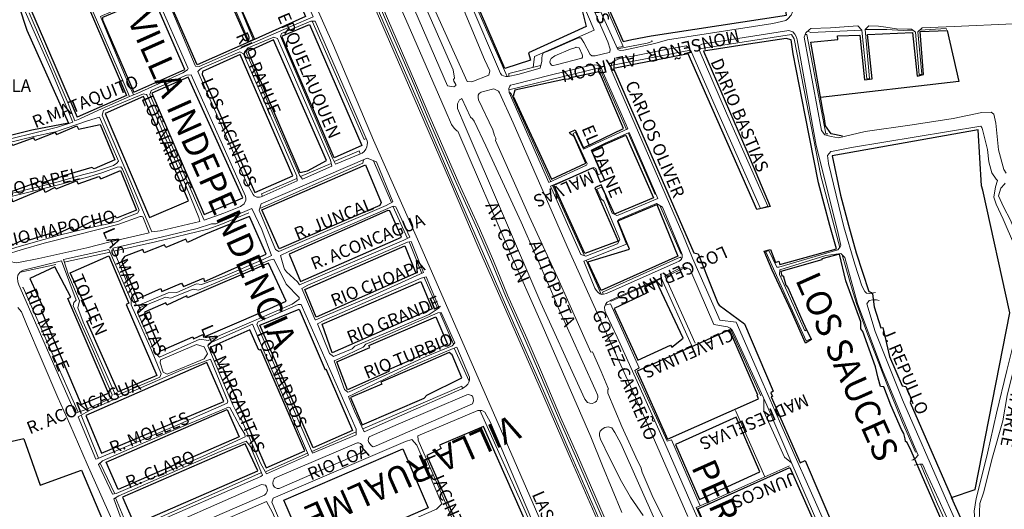
# Model space of a CAD drawing. Extents: x -9752791 to 8572982, y -14496421 to 12327475.
# Drawn here: x 1763897 to 2555337, y -5444454 to -5051221 of the extents above; entities that cross this region are included whole.
import ezdxf
from ezdxf.enums import TextEntityAlignment as Align

# ---------------------------------------------------------------- set-up
doc = ezdxf.new("R2010")
doc.units = 0
doc.header["$LTSCALE"] = 5000
doc.header["$MEASUREMENT"] = 0
for name, color, linetype, lineweight in [('FERROCARRIL', 1, 'VÍAS', 5), ('TEXTO_VIAL', 1, 'CONTINUOUS', 13), ('VIA_MENOR', 9, 'CONTINUOUS', 5), ('VIA_NO_PAVIMENTADA', 8, 'CONTINUOUS', 5), ('VIA_PAVIMENTADA', 18, 'CONTINUOUS', 5)]:
    doc.layers.add(name, color=color, linetype=linetype, lineweight=lineweight)
doc.layers.add('MANZANAS', color=1, linetype='CONTINUOUS')
doc.layers.add('NOM_POB', color=180, linetype='CONTINUOUS')
doc.styles.add('SII', font='TIMES.TTF')
doc.linetypes.add('VÍAS', pattern='A,0.15,[130,ltypeshp.shx,S=0.25,R=0,X=0,Y=0],0.15', length=0.3)

msp = doc.modelspace()

# ---------------------------------------------------------------- linework, layer by layer
at = {"layer": 'FERROCARRIL', "ltscale": 3}
for points in [[(2037897, -5003952), (2058017, -5051062), (2080597, -5102942), (2092327, -5130522), (2115407, -5183282), (2131837, -5219702), (2143257, -5245632), (2154397, -5273072), (2169927, -5307692), (2181647, -5335002), (2197057, -5371072), (2210627, -5401692), (2225337, -5435652), (2243517, -5477882), (2256947, -5509622), (2266967, -5530692), (2282477, -5568412), (2297007, -5599432), (2307237, -5624602)], [(2039487, -5003272), (2059597, -5050382), (2082177, -5102262), (2093907, -5129832), (2116977, -5182582), (2133407, -5219002), (2144847, -5244962), (2155987, -5272392), (2171507, -5307002), (2183237, -5334322), (2198647, -5370382), (2212207, -5401002), (2226927, -5434962), (2245107, -5477202), (2258527, -5508922), (2268547, -5529992), (2284057, -5567712), (2298597, -5598742), (2308837, -5623952)], [(2047827, -5038002), (2084437, -5122192), (2110087, -5181822), (2132507, -5233862), (2156447, -5288742), (2184377, -5352252), (2205447, -5401182), (2229817, -5456852), (2250687, -5504292), (2265087, -5538312), (2284537, -5582642), (2301247, -5621712), (2308057, -5637792)], [(2049357, -5037332), (2085967, -5121532), (2111617, -5181162), (2134037, -5233202), (2157967, -5288072), (2185907, -5351592), (2206967, -5400522), (2231347, -5456182), (2252217, -5503632), (2266617, -5537652), (2286067, -5581982), (2302787, -5621062), (2309587, -5637142)]]:
    msp.add_lwpolyline(points, dxfattribs=at)
at = {"layer": 'MANZANAS'}
for points in [[(1806707, -5011762), (1761577, -4907942), (1744577, -4869562), (1704947, -4886422), (1704357, -4888362), (1747307, -4988102), (1748687, -4991172), (1749727, -4990692), (1770537, -5038472), (1773367, -5044452), (1783117, -5066682), (1809997, -5129592)], [(2193037, -4940352), (2189267, -4942702), (2213987, -4999262), (2217717, -4997302), (2248947, -5068792), (2255887, -5067232), (2271587, -5064222), (2380267, -5047552), (2364157, -4942902)], [(1952667, -5066482), (1927337, -5009082), (1929267, -5005522), (1965967, -4989682), (1967597, -4989052), (1993627, -5048672), (1950887, -5067972), (1906457, -5087462), (1880877, -5028682), (1881517, -5026532), (1919917, -5010812), (1922067, -5011452), (1947187, -5069022)], [(2133207, -5033942), (2195137, -5006392), (2207407, -5034172), (2213987, -5035072), (2219167, -5056792), (2172967, -5077932), (2174597, -5083642), (2153827, -5090502), (2130037, -5035042), (2133207, -5033942)], [(1806707, -5011762), (1849837, -5112112), (1809997, -5129592)], [(1896587, -5091222), (1871127, -5032972), (1869627, -5032742), (1830457, -5049552), (1830337, -5051262), (1855737, -5109352), (1896587, -5091222)], [(1803017, -5134282), (1773757, -5139952), (1727467, -5151582), (1713427, -5122772), (1708787, -5124652), (1686447, -5070432), (1759817, -5038322), (1763077, -5040202), (1769557, -5059582), (1803017, -5134282)], [(1996777, -5055152), (2038997, -5152362), (2016647, -5162252), (1974757, -5065292), (1975047, -5064272), (1996777, -5055152)], [(2425307, -5144692), (2416257, -5142952), (2411617, -5136562), (2410417, -5128922), (2409687, -5125582), (2399737, -5069392), (2421537, -5067092), (2421297, -5064162), (2439137, -5063562), (2442927, -5099382), (2449037, -5098752), (2445417, -5062972), (2481617, -5061432), (2485217, -5096462), (2490357, -5095112), (2487627, -5060802), (2509447, -5059782), (2518807, -5100952), (2407677, -5113642)], [(1995107, -5172542), (2010517, -5164322), (1967927, -5067272), (1947377, -5076742), (1989177, -5174072), (1995107, -5172542)], [(2522097, -5492562), (2480467, -5397462), (2477157, -5390882), (2476017, -5389952), (2475697, -5387942), (2474627, -5383652), (2472677, -5380232), (2464247, -5360942), (2458597, -5346102), (2455717, -5345912), (2453947, -5339182), (2451687, -5330132), (2441537, -5301762), (2439937, -5299562), (2440007, -5298232), (2440007, -5293972), (2427977, -5260912), (2422857, -5239512), (2408557, -5243272), (2408637, -5244072), (2375827, -5253422), (2376507, -5257082), (2377567, -5256782), (2379677, -5264462), (2381217, -5266232), (2392687, -5292112), (2396077, -5299862), (2400287, -5307962), (2395617, -5310902), (2384087, -5284972), (2368767, -5252422), (2362357, -5237072), (2367337, -5235882), (2371537, -5246172), (2373967, -5245262), (2374987, -5247792), (2420347, -5235252), (2415187, -5216462), (2406057, -5182212), (2395357, -5128012), (2385637, -5078542), (2384127, -5067332), (2380047, -5066312), (2349627, -5070962), (2313527, -5076392), (2348487, -5156682), (2367207, -5201142), (2356447, -5203752), (2301107, -5078732), (2241237, -5090512)], [(1952807, -5189962), (1983377, -5176622), (1940997, -5079242), (1910957, -5092782), (1910597, -5095192), (1952807, -5189962)], [(2161787, -5107892), (2160677, -5112502), (2191407, -5179362), (2219067, -5166572), (2209517, -5145122), (2206427, -5142802), (2205707, -5141702), (2210347, -5139772), (2216997, -5154052), (2249277, -5138542), (2230747, -5095192), (2229367, -5093202), (2206517, -5097882), (2205267, -5099032), (2201217, -5099292), (2161787, -5107892)], [(2241237, -5090512), (2284967, -5190672), (2305737, -5238432), (2309277, -5239252), (2320667, -5268222), (2325147, -5278772), (2326197, -5280452), (2346567, -5295552), (2369677, -5349602), (2367637, -5350932), (2369037, -5353772), (2367877, -5354072), (2391327, -5407092), (2395227, -5405242), (2418797, -5460292)], [(1943207, -5194242), (1899347, -5097282), (1870047, -5110272), (1912207, -5207652), (1943207, -5194242)], [(1899567, -5196722), (1863287, -5113002), (1832717, -5126552), (1868197, -5210032), (1899567, -5196722)], [(1792517, -5141832), (1793497, -5143522), (1809947, -5136552), (1811127, -5139082), (1828627, -5135292), (1840487, -5163882), (1823767, -5170952), (1821827, -5169832), (1799017, -5176702)], [(1792517, -5141832), (1775987, -5148192), (1775137, -5146122), (1758457, -5152212), (1757327, -5150542), (1724917, -5164162), (1738507, -5195302), (1754537, -5189182), (1755637, -5189612), (1780757, -5180512), (1781307, -5182142), (1799017, -5176702)], [(2251007, -5143932), (2273387, -5194372), (2242117, -5207412), (2231177, -5183912), (2226127, -5186382), (2244897, -5228972), (2218237, -5239022), (2193237, -5184062), (2224377, -5170072), (2226737, -5172622), (2230537, -5181802), (2234177, -5180112), (2223547, -5156122), (2251007, -5143932)], [(2592637, -5611562), (2512757, -5435082), (2532047, -5428522), (2559797, -5286662), (2538007, -5188192), (2537017, -5184592), (2534337, -5139632), (2417077, -5160462), (2423787, -5192052), (2430097, -5216202), (2436157, -5238432), (2446317, -5269512), (2448637, -5270412), (2448697, -5270732), (2449397, -5271142), (2450317, -5277832), (2450787, -5281972), (2456117, -5298732), (2457817, -5298372), (2463147, -5321692), (2473337, -5345252), (2476127, -5345932), (2480377, -5355842), (2479647, -5358792), (2513697, -5436602)], [(1972387, -5235192), (1958427, -5203832), (2041887, -5167912), (2054377, -5198022), (2053327, -5200562), (1972387, -5235192)], [(1792207, -5186102), (1793157, -5187012), (1809627, -5180742), (1810967, -5183162), (1827497, -5177102), (1829097, -5179132), (1844807, -5172292), (1857757, -5204212), (1841727, -5210692), (1840937, -5209062), (1824407, -5215122), (1823427, -5212372), (1807547, -5220442)], [(1792207, -5186102), (1784457, -5190012), (1783177, -5187052), (1758367, -5197402), (1757757, -5194962), (1741557, -5201132), (1754767, -5233322), (1771077, -5226142), (1771717, -5228052), (1788947, -5222632), (1789987, -5225042), (1806107, -5217482), (1807547, -5220442)], [(2292907, -5241102), (2231187, -5268592), (2220697, -5245722), (2254177, -5235562), (2244807, -5212722), (2275927, -5199742), (2292907, -5241102)], [(1989577, -5261412), (2070807, -5225812), (2061427, -5204782), (2059817, -5204342), (1980597, -5239572), (1989577, -5261412)], [(1845627, -5244862), (1848507, -5251502), (1858657, -5275282), (1877317, -5267192), (1878227, -5269462), (1894047, -5262892), (1895667, -5265622), (1911587, -5258882), (1912347, -5261362), (1962047, -5239552), (1948497, -5209192), (1926807, -5217892), (1913257, -5223502), (1898817, -5230052), (1897467, -5227362), (1881487, -5234052), (1880317, -5232052), (1863857, -5238592), (1862987, -5235742), (1848207, -5241542), (1845627, -5244862)], [(2002177, -5290032), (1993047, -5267982), (2073487, -5232772), (2082307, -5254832), (2002177, -5290032)], [(1804517, -5254622), (1835557, -5240792), (1851497, -5278822), (1849387, -5279992), (1874177, -5336872), (1842957, -5350122), (1817857, -5293462), (1821557, -5291982), (1804517, -5254622)], [(1864097, -5286022), (1877457, -5317122), (1902967, -5305882), (1903547, -5307472), (1911027, -5303982), (1911717, -5306142), (1957637, -5286352), (1978087, -5277362), (1963937, -5246812), (1898817, -5274492), (1898247, -5273072), (1882077, -5280402), (1881497, -5278602), (1864097, -5286022)], [(1813367, -5360402), (1835257, -5351222), (1802587, -5275192), (1805117, -5274172), (1792237, -5249652), (1771957, -5259112), (1783297, -5283822), (1781127, -5284682), (1813367, -5360402)], [(2015117, -5318802), (2006967, -5295722), (2086357, -5261392), (2095387, -5283332), (2015117, -5318802)], [(2297187, -5306972), (2275827, -5261452), (2266037, -5266182), (2267757, -5270772), (2241737, -5283202), (2260697, -5324612), (2287147, -5312712), (2287987, -5314182), (2297187, -5306972)], [(1988477, -5283602), (2009437, -5332532), (2009847, -5331672), (2031297, -5381232), (1999927, -5394962), (1956827, -5296492), (1988477, -5283602)], [(2027317, -5348402), (2018707, -5325912), (2045227, -5314532), (2044647, -5312792), (2098267, -5289872), (2107777, -5311692), (2060807, -5332212), (2060737, -5333762), (2027317, -5348402)], [(1917517, -5314212), (1924847, -5330222), (1926707, -5329642), (1962127, -5411202), (1993227, -5397482), (1957747, -5316032), (1956167, -5316602), (1948877, -5300312), (1917517, -5314212)], [(2260177, -5333522), (2284737, -5388232), (2357677, -5355602), (2356707, -5353182), (2357287, -5352792), (2334317, -5300282), (2260177, -5333522)], [(2039177, -5376662), (2088887, -5355172), (2091277, -5352712), (2119337, -5338742), (2111617, -5320392), (2109227, -5318532), (2081027, -5330852), (2054247, -5342392), (2055087, -5343972), (2029827, -5354732), (2039177, -5376662)], [(1816947, -5369052), (1829657, -5399482), (1927947, -5357752), (1914417, -5326592), (1816947, -5369052)], [(1843077, -5428462), (1833407, -5406532), (1930777, -5364242), (1940287, -5386172), (1843077, -5428462)], [(2339827, -5370332), (2291027, -5392492), (2310317, -5436622), (2358957, -5414462), (2339827, -5370332)], [(2131557, -5493092), (2178687, -5472892), (2136687, -5377962), (2101417, -5393022), (2102757, -5395592), (2091177, -5401162), (2131557, -5493092)], [(1767187, -5387982), (1736317, -5394792), (1751627, -5459422), (1748047, -5460402), (1755387, -5490562), (1774227, -5486892)], [(1767187, -5387982), (1780317, -5425172), (1813587, -5413042), (1836477, -5466832), (1808687, -5478662), (1789017, -5482722), (1774227, -5486892)], [(1846427, -5434772), (1856047, -5456802), (1955417, -5413502), (1945007, -5391862), (1846427, -5434772)], [(2071857, -5395992), (2092187, -5443182), (1996927, -5484832), (1976317, -5437122), (2071857, -5395992)], [(2383007, -5410822), (2407307, -5465692), (2333597, -5499342), (2308967, -5444002), (2383007, -5410822)]]:
    msp.add_lwpolyline(points, dxfattribs=at)
at = {"layer": 'VIA_MENOR'}
for points in [[(2543947, -5475652), (2539707, -5474372), (2534887, -5467142), (2532257, -5460012), (2530997, -5445972), (2532757, -5435702), (2535327, -5425402), (2541807, -5399452), (2548937, -5367292), (2557237, -5333092), (2567747, -5291312), (2571027, -5273322), (2573067, -5261502), (2571797, -5253432), (2568867, -5244972), (2563487, -5232582), (2554327, -5211442), (2548797, -5199482), (2546887, -5193672), (2548337, -5185532), (2549837, -5180372)], [(2544997, -5470622), (2540017, -5469782), (2536607, -5465552), (2535137, -5453702), (2535637, -5439732), (2538617, -5431342), (2545937, -5402602), (2554047, -5373352), (2557637, -5353062), (2565027, -5322932), (2571557, -5292442), (2575597, -5272892), (2576037, -5267102), (2575857, -5261642), (2573987, -5252402), (2572027, -5245432), (2565607, -5225552), (2560257, -5212252), (2554707, -5201522), (2550597, -5192622), (2552577, -5186552), (2555477, -5183282), (2556157, -5182452)]]:
    msp.add_lwpolyline(points, dxfattribs=at)
at = {"layer": 'VIA_NO_PAVIMENTADA'}
for points in [[(2359267, -4924152), (2360277, -4924592), (2364987, -4925862), (2367337, -4934062), (2371947, -4959292), (2381657, -5013892), (2385297, -5044282), (2383947, -5047512), (2381457, -5050502), (2379677, -5051772), (2369247, -5054162), (2284677, -5067412), (2274417, -5070442)], [(1873207, -5031162), (1899437, -5090352)], [(1904817, -5087982), (1879687, -5028022)], [(2437667, -5056132), (2415697, -5057642), (2399887, -5058362), (2398417, -5059352), (2395817, -5061762), (2394567, -5065152), (2408467, -5140322), (2411047, -5143662), (2416147, -5145082), (2421987, -5146212), (2443387, -5140942), (2481357, -5135622), (2514277, -5130592), (2537387, -5125642), (2544687, -5125462), (2546917, -5127052), (2548427, -5134422), (2550727, -5155632), (2554967, -5171412), (2556957, -5174552)], [(2446467, -5056232), (2454307, -5056462), (2460207, -5057262), (2468707, -5058582), (2477607, -5058812), (2480747, -5058732)], [(2562347, -5054462), (2514967, -5056652), (2489417, -5057832)], [(2258037, -5080342), (2280567, -5075722), (2299617, -5072212), (2302057, -5074172), (2303957, -5077382), (2324667, -5124982), (2359357, -5202772), (2365287, -5201082), (2331947, -5126242), (2310037, -5075522), (2309797, -5072442), (2310217, -5071952), (2312097, -5070782), (2313377, -5070592), (2318957, -5069812), (2382177, -5059812), (2385457, -5060952), (2386887, -5062782), (2388337, -5065312), (2388867, -5067262), (2404127, -5152262), (2421307, -5220572), (2423957, -5232662)], [(1855417, -5111602), (1848697, -5096472)], [(1845737, -5097662), (1852257, -5112882)], [(2451777, -5270332), (2446687, -5271262), (2444437, -5270842), (2443117, -5269482), (2440717, -5265012), (2435057, -5247622), (2426457, -5217572), (2413977, -5166722), (2413177, -5160342), (2415927, -5157132), (2417777, -5156712), (2432527, -5153892), (2536497, -5136802), (2537167, -5137742), (2537847, -5139482), (2541717, -5155542), (2542817, -5165262), (2545327, -5174102), (2548767, -5179182), (2549837, -5180372)], [(2427137, -5242332), (2437347, -5279172), (2446537, -5303402), (2457507, -5332702), (2472497, -5368782), (2483047, -5394252), (2486207, -5401102), (2483977, -5403502), (2482087, -5404672), (2480927, -5404962)], [(2519537, -5505202), (2523757, -5501052), (2528987, -5497292), (2531387, -5495372), (2532397, -5493162), (2532457, -5491132), (2531757, -5488702), (2507007, -5433142), (2473627, -5356602), (2451447, -5301522), (2444967, -5279302), (2446767, -5276852), (2449737, -5276302), (2452617, -5276232), (2454757, -5276652)], [(2482997, -5409022), (2485917, -5408362), (2487297, -5408272), (2489587, -5408272), (2490837, -5411112), (2492357, -5414322), (2502837, -5436822), (2528087, -5493162), (2515567, -5503912), (2510217, -5507302), (2501327, -5514182), (2497687, -5517682), (2495947, -5520662), (2499227, -5521912), (2502327, -5517732), (2505357, -5515312), (2510897, -5511232), (2513627, -5509512), (2516447, -5507362), (2517077, -5506912)]]:
    msp.add_lwpolyline(points, dxfattribs=at)
at = {"layer": 'VIA_PAVIMENTADA'}
for points in [[(2117117, -4747852), (2141417, -4804442), (2140657, -4834142), (2165167, -4888692), (2169107, -4888392), (2174217, -4900262), (2191527, -4940452), (2188057, -4942212), (2214397, -5001562), (2217647, -5000472), (2248987, -5072652), (2243937, -5073562)], [(1702427, -4886492), (1703697, -4884802), (1744357, -4866822), (1759387, -4900262), (1775157, -4935342), (1817587, -5032652), (1845737, -5097662)], [(2049007, -4947512), (2112337, -5091492), (2113467, -5098122), (2112527, -5099262), (2112887, -5100532), (2114547, -5103212), (2114357, -5104172), (2112897, -5105122), (2107707, -5104342), (2078047, -5035912)], [(2040337, -4973542), (2077947, -5059522), (2105787, -5123522), (2111107, -5135482), (2113197, -5138262), (2115177, -5140552), (2115977, -5140742), (2116087, -5140692), (2159287, -5240972), (2182057, -5292252), (2223077, -5386192), (2232247, -5409522), (2247957, -5446912)], [(1879687, -5028022), (1882587, -5024752), (1891967, -5020302), (1921767, -5008212), (1922587, -5008722), (1948167, -5068532), (1951567, -5067032), (1926517, -5006332), (1929397, -5004182), (1936147, -4990902), (1965527, -4978552), (1969577, -4978772), (1999817, -5048842), (1982477, -5056522), (1940557, -5074622), (1908087, -5088812), (1905257, -5088452), (1904817, -5087982)], [(2202487, -4991342), (2236587, -5068932), (2238557, -5075012), (2238337, -5077202), (2237657, -5077432), (2226377, -5080272), (2223657, -5080232), (2222507, -5079092), (2217367, -5069632), (2216127, -5067262), (2215027, -5065902), (2213167, -5065842), (2189117, -5076142), (2184957, -5077952), (2183827, -5079582), (2183797, -5080482), (2183717, -5081602), (2183467, -5084542), (2182167, -5090012), (2164397, -5095142), (2156597, -5096722), (2154757, -5096862), (2152907, -5096392), (2151477, -5095642), (2150307, -5094482), (2125027, -5034842)], [(2201807, -5003302), (2225597, -5059572), (2177687, -5080732), (2176587, -5089572)], [(2191217, -5473162), (2154007, -5388402), (2136237, -5347492), (2112647, -5293612), (2083687, -5227562), (2048367, -5148032), (2016227, -5071932), (1991707, -5017072)], [(2220017, -5020642), (2244637, -5075182), (2245717, -5075742), (2246777, -5075872), (2249497, -5075652), (2274417, -5070442)], [(1848697, -5096472), (1828837, -5048742), (1830407, -5047792), (1871057, -5030422), (1873207, -5031162), (1873217, -5031222)], [(2095667, -5039252), (2123597, -5100792), (2127317, -5101142), (2141067, -5095832), (2141777, -5092242), (2137547, -5083292), (2114447, -5027642)], [(2127757, -5033522), (2155767, -5096792)], [(1761037, -5035392), (1673937, -5072632), (1670687, -5074432), (1668707, -5089392), (1667387, -5105832), (1676637, -5112642), (1684147, -5117912), (1690107, -5123312), (1693487, -5126922), (1697577, -5131362), (1702397, -5138092), (1706487, -5144292), (1711597, -5151632), (1713597, -5155212), (1716177, -5158872), (1719507, -5158472), (1720327, -5158092), (1733457, -5152342), (1737997, -5151412), (1794397, -5137552), (1806637, -5133572)], [(1806637, -5133572), (1789057, -5091102), (1767247, -5042092)], [(1899437, -5090352), (1898827, -5091542), (1895047, -5093872), (1858747, -5110232), (1852257, -5112882), (1830117, -5122512), (1812357, -5130742), (1808237, -5132482), (1802847, -5118622), (1771537, -5045792)], [(2001337, -5052262), (2043107, -5148532), (2043347, -5149842), (2043217, -5151742), (2042867, -5153392), (2042157, -5155192), (2040787, -5156952), (2039157, -5158342), (2037727, -5159062), (2017747, -5167322), (2015217, -5162522), (1973557, -5064422), (1974467, -5062372), (1997827, -5052412), (2001337, -5052262)], [(1999017, -5052362), (2040707, -5147312), (2042267, -5146592)], [(2437667, -5056132), (2440847, -5059502), (2444757, -5098632), (2447107, -5098482), (2443617, -5059042), (2446467, -5056232)], [(2309967, -5074662), (2384337, -5063012), (2386527, -5066492), (2407967, -5176512), (2423137, -5234232)], [(2413577, -5142822), (2411887, -5142892), (2396667, -5063142), (2395287, -5063202)], [(2397267, -5060462), (2399707, -5061462), (2440847, -5059502)], [(2443617, -5059042), (2460907, -5059022), (2474147, -5059942), (2481947, -5059692)], [(2480747, -5058732), (2483847, -5061222), (2486927, -5095372), (2488967, -5095032), (2485817, -5061062), (2489417, -5057832)], [(2487537, -5059522), (2508737, -5058152), (2508857, -5058982)], [(1968307, -5065352), (1970997, -5066292), (2013597, -5163922), (2014897, -5168852), (1991137, -5179242), (1988907, -5176212), (1945857, -5077632), (1946627, -5074152), (1968307, -5065352)], [(2244437, -5074742), (2268347, -5070102), (2272217, -5068632), (2272107, -5067932)], [(1940937, -5077112), (1943917, -5078752), (1986637, -5176962), (1986837, -5180742), (1958007, -5193502), (1956767, -5193812), (1955557, -5193832), (1954397, -5193672), (1953327, -5193302), (1952347, -5192622), (1951517, -5191692), (1946597, -5182602), (1907067, -5092882), (1909097, -5090862), (1910197, -5090142), (1940937, -5077112)], [(2195217, -5087452), (2215767, -5082192), (2216387, -5081432), (2216417, -5080632), (2215947, -5079092), (2213477, -5073832), (2211277, -5073302), (2210847, -5073472), (2206577, -5074962), (2194027, -5080282), (2191097, -5082492), (2190227, -5084112), (2190097, -5085232), (2190337, -5086132), (2191497, -5087702), (2192197, -5088112), (2192617, -5088042), (2195217, -5087452)], [(2258037, -5080342), (2246207, -5082502), (2244487, -5083072), (2242457, -5084032), (2240787, -5085102), (2239807, -5086242), (2239197, -5087952), (2239027, -5089482), (2239107, -5090772), (2296997, -5223682), (2304827, -5242672), (2325187, -5288792), (2326667, -5292482), (2339707, -5294182), (2361537, -5343732), (2376577, -5378052), (2408907, -5450832)], [(2239137, -5088112), (2302997, -5075752)], [(2252637, -5138932), (2217187, -5155322), (2210757, -5141522), (2208767, -5142582), (2220037, -5166922), (2219587, -5168112), (2189187, -5182082), (2157407, -5109652), (2157057, -5106462), (2157757, -5104692), (2158537, -5103762), (2160757, -5103172), (2191317, -5095432), (2222307, -5087892), (2224057, -5087622), (2226207, -5087582), (2228127, -5087832), (2229247, -5088292), (2230547, -5089262), (2231427, -5090542), (2232797, -5093922), (2251497, -5135762), (2252637, -5138932)], [(2157107, -5096652), (2157167, -5094432), (2182627, -5088062)], [(1901707, -5095572), (1945517, -5192852), (1945777, -5194712), (1945657, -5196212), (1944297, -5199072), (1941417, -5201382), (1927907, -5206512), (1912167, -5212132), (1906907, -5200052), (1868517, -5111162), (1869567, -5108152), (1897977, -5095672), (1901707, -5095572)], [(2230727, -5089522), (2157157, -5107422)], [(2251757, -5139342), (2230347, -5090742), (2231327, -5090392)], [(1864147, -5110902), (1865807, -5111342), (1866407, -5112022), (1897857, -5185782), (1907907, -5210212), (1908677, -5213172), (1876887, -5220682), (1870147, -5221702), (1851717, -5178042), (1830087, -5127792), (1831327, -5124242), (1863447, -5110862), (1864147, -5110902)], [(2284927, -5458672), (2273087, -5435252), (2264147, -5414692), (2263137, -5410722), (2260607, -5405622), (2247817, -5378062), (2236527, -5351112), (2236777, -5348342), (2237137, -5347952), (2236737, -5346742), (2231397, -5333872), (2224217, -5317972), (2223057, -5318282), (2197527, -5261172), (2173347, -5208962), (2146227, -5148252), (2146637, -5147552), (2146667, -5146482), (2145487, -5144222), (2144097, -5139722), (2132717, -5115602), (2132337, -5113772), (2132357, -5111882), (2133127, -5110532), (2134727, -5109552), (2136597, -5108892), (2144917, -5106772), (2148637, -5108652), (2149627, -5110012), (2160687, -5134032), (2203867, -5233512), (2239307, -5311452), (2266677, -5371732), (2301017, -5450222)], [(2157847, -5109602), (2158937, -5110782), (2190857, -5181312)], [(2119417, -5114602), (2126247, -5129622), (2127937, -5130802), (2129097, -5132582), (2138497, -5152392), (2166857, -5213872), (2189987, -5266422), (2196737, -5282352), (2226437, -5348222), (2228297, -5352492), (2228557, -5353362), (2228587, -5354572), (2228357, -5355652), (2228017, -5356602), (2227507, -5357582), (2226497, -5358492), (2225407, -5359062), (2223927, -5359442), (2222207, -5359302), (2220347, -5358562), (2219127, -5357412), (2218207, -5355892), (2213697, -5345982), (2182677, -5278702), (2121957, -5136972), (2115837, -5122522), (2115907, -5118902), (2117467, -5115452), (2119047, -5114662), (2119417, -5114602)], [(1792707, -5141202), (1818527, -5132342), (1828157, -5129382), (1843387, -5164762), (1841937, -5166502), (1839317, -5168272), (1824047, -5173452), (1815567, -5175532), (1805097, -5178512), (1794717, -5181512), (1750737, -5192342), (1734727, -5197982), (1718737, -5162752), (1733297, -5155322), (1775357, -5145012), (1792707, -5141202)], [(2276817, -5194922), (2244957, -5208242), (2243847, -5208382), (2240117, -5206502), (2235167, -5193882), (2234387, -5191602), (2231437, -5185642), (2227737, -5187222), (2231257, -5195112), (2233537, -5197072), (2246247, -5227662), (2244457, -5231332), (2218927, -5241192), (2214897, -5239692), (2190537, -5184982), (2225387, -5169882), (2227007, -5170752), (2228897, -5175912), (2231317, -5174802), (2223227, -5156032), (2233957, -5150542), (2253777, -5141732), (2276817, -5194922)], [(2274807, -5191672), (2252967, -5142092)], [(2037657, -5159032), (2036657, -5156622), (2016587, -5165132)], [(2043137, -5162552), (2050627, -5165502), (2063847, -5197522), (2058547, -5200532), (1972177, -5237492), (1969637, -5235852), (1956417, -5204252), (1957937, -5199052), (2043137, -5162552)], [(2040207, -5163802), (2039677, -5166532), (1956847, -5202882)], [(2014307, -5166722), (1989597, -5177152)], [(2048197, -5164542), (2062817, -5198102)], [(1754957, -5236092), (1751507, -5236512), (1736467, -5202302), (1736667, -5201672), (1742327, -5198772), (1753747, -5193942), (1796227, -5183712), (1819347, -5177412), (1830667, -5174032), (1842277, -5169532), (1845157, -5169352), (1846637, -5171242), (1849247, -5177352), (1859997, -5204212), (1858677, -5206692), (1847957, -5210752), (1843227, -5213102), (1836337, -5214932), (1821017, -5218192), (1796597, -5223962), (1776647, -5229632), (1760777, -5234182), (1754957, -5236092)], [(1986737, -5178712), (1958157, -5191132), (1958937, -5193092)], [(2192187, -5184272), (2217607, -5240442)], [(2296337, -5239732), (2296487, -5241052), (2296347, -5242242), (2295897, -5243542), (2295117, -5244452), (2293917, -5245182), (2291547, -5246352), (2235517, -5271092), (2233297, -5271742), (2231537, -5271832), (2230137, -5271282), (2228617, -5270042), (2227317, -5268522), (2226237, -5266802), (2217437, -5245222), (2251617, -5231522), (2244337, -5213322), (2245207, -5211812), (2275787, -5198732), (2280607, -5201702), (2296337, -5239732)], [(1838657, -5234692), (1877497, -5225942), (1906637, -5219032), (1918157, -5215072), (1921517, -5215092), (1950517, -5202802), (1958517, -5219822), (1966237, -5240512), (1959647, -5243722), (1927227, -5257742), (1909957, -5263772), (1905947, -5263492), (1890077, -5270232), (1883267, -5270512), (1859057, -5280712), (1857887, -5280792), (1838657, -5234692)], [(1948107, -5206432), (1925477, -5215842), (1915237, -5219472), (1872997, -5229502), (1839627, -5237022)], [(2066197, -5201572), (2077417, -5226012), (2072627, -5228322), (1988687, -5264152), (1987127, -5261682), (1978237, -5253702), (1976857, -5251712), (1976117, -5249912), (1973647, -5240702), (1980117, -5237292), (2064097, -5200932), (2066197, -5201572)], [(2063767, -5201072), (2075727, -5226832)], [(2295577, -5239572), (2278437, -5200362)], [(1752957, -5239822), (1753497, -5241052), (1754717, -5243202), (1755877, -5244552), (1757667, -5245752), (1759567, -5246312), (1760967, -5246382), (1763047, -5246222), (1779187, -5243042), (1817737, -5234462), (1836657, -5229572), (1867977, -5222402), (1862797, -5209582), (1861777, -5209282), (1860827, -5209412), (1842707, -5215672), (1809977, -5224002), (1783437, -5230632), (1765187, -5236102), (1752957, -5239822)], [(2088527, -5254352), (2044207, -5274272), (2001967, -5292172), (2001387, -5292292), (1990727, -5267192), (1995507, -5264352), (2075547, -5229952), (2078457, -5229402), (2088527, -5254352)], [(2076897, -5229692), (2087207, -5254952)], [(1877717, -5335612), (1876607, -5338252), (1842327, -5352752), (1840277, -5351522), (1814787, -5294122), (1810557, -5282772), (1812007, -5277082), (1803017, -5256372), (1799077, -5243892), (1835537, -5235682), (1853627, -5276632), (1853397, -5280312), (1869717, -5316732), (1877717, -5335612)], [(1836587, -5238062), (1799727, -5245962)], [(2427137, -5242332), (2423957, -5238892), (2411957, -5240632), (2374777, -5252112), (2374717, -5255952), (2390317, -5291052), (2394877, -5301042), (2396337, -5300322), (2399827, -5307452), (2396177, -5309242), (2379847, -5273302), (2363647, -5237632), (2366157, -5236562), (2372547, -5250032), (2374197, -5249942), (2421647, -5236022), (2423507, -5233732), (2423957, -5232662)], [(1808417, -5367312), (1816407, -5364692), (1837437, -5355322), (1838167, -5352642), (1823327, -5317782), (1806787, -5281162), (1807357, -5278482), (1809217, -5276352), (1797517, -5244792), (1766877, -5252472), (1765267, -5253202), (1764027, -5254152), (1763147, -5255252), (1762417, -5256522), (1762087, -5258422), (1762367, -5261792), (1763097, -5264072), (1808417, -5367312)], [(1858547, -5285892), (1860857, -5282262), (1881007, -5274082), (1885127, -5274892), (1903287, -5267722), (1907517, -5268522), (1964627, -5244282), (1968067, -5243512), (1978167, -5263662), (1988457, -5274332), (1988597, -5275662), (1982997, -5279582), (1952207, -5292982), (1915517, -5308822), (1908827, -5307922), (1876147, -5322222), (1872977, -5319152), (1858557, -5286262), (1858547, -5285892)], [(2219197, -5244482), (2231327, -5271752)], [(2232797, -5271772), (2232287, -5270162), (2294707, -5242062), (2296037, -5243042)], [(2483977, -5398622), (2473527, -5374782), (2460317, -5342422), (2444877, -5302202), (2436737, -5279912), (2433837, -5270612), (2424907, -5239982)], [(1793017, -5247722), (1764447, -5254072)], [(2306737, -5310992), (2282437, -5256972), (2294007, -5251092), (2295907, -5250442), (2297507, -5250362), (2299147, -5250332), (2300607, -5250762), (2301927, -5251202), (2303097, -5252032), (2304187, -5255152), (2321847, -5296122), (2332827, -5297922), (2333937, -5298332), (2334977, -5298992), (2335997, -5299982), (2336587, -5300622), (2338017, -5303022), (2361657, -5355022), (2364417, -5360922), (2385427, -5409642), (2410097, -5466312), (2393767, -5473902)], [(2299087, -5250372), (2282777, -5257712)], [(2101017, -5282662), (2093007, -5288032), (2033267, -5313552), (2031237, -5315662), (2016037, -5321662), (2012837, -5319342), (2003387, -5295542), (2008437, -5292802), (2031577, -5282742), (2086567, -5258882), (2090537, -5257872), (2101017, -5282662)], [(2088967, -5258272), (2099877, -5283422)], [(2303877, -5312662), (2279437, -5258492), (2239537, -5276112), (2237117, -5277452), (2236077, -5278172), (2234977, -5279422), (2234397, -5280722), (2234037, -5282002), (2234347, -5284902), (2235017, -5286992), (2244137, -5306212), (2264977, -5352592), (2282477, -5391432), (2305277, -5443622), (2332187, -5504532)], [(2279707, -5259092), (2239287, -5277292), (2238807, -5276512)], [(1811007, -5366462), (1766807, -5266402), (1765977, -5266682)], [(1762317, -5282462), (1765387, -5285942), (1769287, -5295772), (1794627, -5354642), (1804127, -5376192), (1818207, -5408292), (1837987, -5452722), (1843037, -5464912), (1843377, -5465912), (1843467, -5467402), (1842217, -5468182), (1820777, -5478312), (1815487, -5479822), (1810567, -5481172), (1786337, -5486252), (1777337, -5488712)], [(1990257, -5280042), (2034357, -5380142), (2034367, -5384562), (1999247, -5399462), (1954417, -5295752), (1955487, -5293912), (1987757, -5280052), (1990257, -5280042)], [(2113777, -5310802), (2111437, -5313042), (2090657, -5321822), (2028647, -5350072), (2027747, -5350412), (2024867, -5348142), (2016717, -5325162), (2020987, -5323242), (2040047, -5314282), (2042067, -5311742), (2046657, -5309862), (2099897, -5286582), (2102707, -5286292), (2113777, -5310802)], [(2101587, -5286412), (2112597, -5311892)], [(2234437, -5280632), (2238697, -5279312), (2261967, -5330822), (2258407, -5332882), (2284217, -5389632), (2287707, -5388782), (2310797, -5441692), (2307777, -5443102), (2333267, -5500732), (2336467, -5500252), (2359217, -5552372), (2356967, -5555702), (2383487, -5616382)], [(1950947, -5295782), (1959567, -5316192), (1996037, -5400982), (1962297, -5415942), (1957727, -5408012), (1941627, -5371222), (1940927, -5371502), (1937447, -5364712), (1935267, -5360452), (1915147, -5313152), (1916527, -5310982), (1950947, -5295782)], [(2335377, -5299382), (2359537, -5353442)], [(1914987, -5319542), (1912047, -5323562), (1882517, -5335862), (1879337, -5334342), (1876687, -5326742), (1877107, -5324332), (1906057, -5312042), (1912287, -5313862), (1914987, -5319542)], [(2040747, -5382152), (2032987, -5365732), (2028097, -5353922), (2032677, -5351622), (2076857, -5330212), (2112257, -5315412), (2115267, -5314352), (2125507, -5338382), (2125577, -5339282), (2125547, -5340702), (2124967, -5342372), (2124167, -5343862), (2122817, -5345282), (2121397, -5346412), (2119347, -5347592), (2069107, -5369522), (2040747, -5382152)], [(2113227, -5315032), (2125287, -5341442)], [(1917177, -5323972), (1931137, -5357622), (1930597, -5359282), (1891117, -5376742), (1826247, -5403942), (1825087, -5404182), (1810917, -5370102), (1821357, -5364412), (1893787, -5332762), (1917177, -5323972)], [(2039647, -5379962), (2119237, -5345692), (2119907, -5347212)], [(2127807, -5359642), (2128707, -5357222), (2128337, -5355312), (2127757, -5353562), (2127097, -5352942), (2125387, -5352402), (2124577, -5352202), (2123257, -5352562), (2068157, -5376152), (2044747, -5386332), (2044267, -5387522), (2044097, -5389092), (2044497, -5390752), (2045497, -5392152), (2046747, -5393382), (2048117, -5394352), (2050427, -5393602), (2127807, -5359642)], [(2362077, -5355932), (2361927, -5366032), (2378677, -5402542), (2384357, -5407152)], [(1827167, -5408502), (1838487, -5432412), (1841557, -5431902), (1910887, -5401932), (1945187, -5386202), (1944767, -5383982), (1942017, -5379392), (1940477, -5377052), (1932927, -5362802), (1931707, -5362332), (1860387, -5392482), (1830497, -5405482), (1827167, -5408502)], [(2183857, -5472522), (2183857, -5473362), (2183687, -5474192), (2183087, -5475362), (2182317, -5476452), (2181257, -5477412), (2175887, -5480212), (2133007, -5498122), (2130087, -5494352), (2105467, -5437312), (2084207, -5389022), (2083797, -5385462), (2132207, -5365122), (2135457, -5365042), (2137837, -5366532), (2142307, -5374622), (2183847, -5472492)], [(2183687, -5472102), (2181907, -5472112), (2133747, -5364962)], [(2362887, -5418432), (2339337, -5365062)], [(1827237, -5403522), (1813197, -5368962)], [(2264967, -5449422), (2254847, -5434802), (2247597, -5422192), (2238107, -5403142), (2230807, -5388242), (2230007, -5385442), (2229987, -5383302), (2230577, -5381652), (2232087, -5380052), (2234297, -5378762), (2237017, -5378262), (2239837, -5378902), (2242177, -5382792), (2247037, -5391512), (2275517, -5455442)], [(2079227, -5388352), (2083027, -5393052), (2103137, -5439982), (2099027, -5444232), (2000817, -5487032), (1992277, -5490392), (1990627, -5490482), (1988597, -5490482), (1966667, -5438752), (1967647, -5435422), (2074047, -5389922), (2079227, -5388352)], [(1998607, -5397992), (2034397, -5382252)], [(1957667, -5418242), (1863257, -5459392), (1856487, -5461692), (1854197, -5461792), (1851837, -5461042), (1849987, -5460002), (1848357, -5458332), (1845607, -5452802), (1839637, -5436002), (1843527, -5433722), (1925027, -5398112), (1945977, -5389862), (1949437, -5393992), (1959077, -5417032), (1957667, -5418242)], [(2034637, -5391272), (2035427, -5391132), (2036287, -5391192), (2037067, -5391392), (2037867, -5391732), (2038777, -5392352), (2039267, -5392952), (2039627, -5393862), (2039787, -5394862), (2039777, -5395882), (2039637, -5396812), (2039327, -5397532), (2038687, -5398472), (2035987, -5400242), (1972567, -5427672), (1970757, -5427672), (1968757, -5426762), (1967597, -5425032), (1967407, -5423752), (1967667, -5421672), (1968427, -5420102), (1969107, -5419392), (1971257, -5418272), (2034637, -5391272)], [(1962147, -5414032), (1995277, -5399452)], [(1840417, -5432092), (1828497, -5407292)], [(2382657, -5409592), (2310797, -5441692)], [(2488237, -5408842), (2501757, -5440352), (2526147, -5493942)], [(1860397, -5460362), (1861167, -5457672), (1957787, -5415112)], [(1960707, -5433032), (1862387, -5475782), (1859237, -5475482), (1857717, -5474452), (1856777, -5472882), (1856517, -5471022), (1856707, -5470002), (1857157, -5468872), (1958147, -5424462), (1961367, -5425182), (1962187, -5426332), (1963117, -5429142), (1962617, -5430692), (1962067, -5431882), (1960707, -5433032)], [(1851707, -5460972), (1840987, -5435242)], [(1962277, -5438222), (1967087, -5447102), (1996087, -5514642), (2010547, -5547062), (2009857, -5551292), (1967787, -5571732), (1964347, -5572512), (1963007, -5572332), (1961377, -5571252), (1960057, -5569692), (1953317, -5557922), (1916697, -5473352), (1912707, -5463122), (1913147, -5459692), (1962277, -5438222)]]:
    msp.add_lwpolyline(points, dxfattribs=at)

# ---------------------------------------------------------------- texts
at = {"layer": 'NOM_POB', "linetype": 'Continuous', "lineweight": 5, "style": 'SII'}
for s, rotation, p in [('VILLA INDEPENDENCIA', 294, (1844341, -5053379)), ('LOS SAUCES', 294, (2381207, -5262585)), ('VILLA RUALME', 204, (2157245, -5362273)), ('PERALES', 294, (2297642, -5412952))]:
    msp.add_text(s, height=20250, rotation=rotation, dxfattribs=at).set_placement(p, align=Align.BOTTOM_LEFT)
at = {"layer": 'TEXTO_VIAL', "lineweight": 5}
for s, rotation, p in [('LOS LIRIOS', 293, (2198844, -4991402)), ('RIO PERQUELAUQUEN', 293, (1954447, -5017704)), ('RIO RAHUE', 293, (1934553, -5065075)), ('DARIO BASTIAS', 293, (2316148, -5086088)), ('R.MATAQUITO', 22, (1777700, -5141442)), ('LOS JACINTOS', 293, (1906409, -5101966)), ('CARLOS OLIVER', 293, (2247495, -5104057)), ('LOS NARDOS', 293, (1858653, -5115637)), ('EL DAFNE', 293, (2212485, -5139704)), ('RIO RAPEL', 13.127266, (1748389, -5197728)), ('MALVAS', 204, (2221264, -5169576)), ('R. JUNCAL', 22, (1988208, -5231169)), ('AV. COLON', 293, (2135094, -5201372)), ('RIO MAPOCHO', 13.127266, (1752006, -5237463)), ('R. ACONCAGUA', 22, (2001628, -5255181)), ('LAS MARGARITAS', 293, (1827435, -5222206)), ('AUTOPISTA', 293, (2170307, -5232133)), ('LOS GERANIOS', 204, (2328637, -5229753)), ('RIO CHOAPA', 22, (2017669, -5284869)), ('TOLTEN', 293, (1802358, -5259636)), ('RIO MAULE', 293, (1764759, -5270951)), ('RIO GRANDE', 22, (2030597, -5314367)), ('GOMEZ CARREÑO', 293, (2220766, -5288093)), ('LAS MARGARITAS', 293, (1906480, -5300075)), ('LOS NARDOS', 293, (1950836, -5304637)), ('J. REPULLO', 293, (2453730, -5302429)), ('RIO TURBIO', 22, (2044222, -5342796)), ('CANAL IFARLE', 258.703311, (2566576, -5304892)), ('R. ACONCAGUA', 22, (1773239, -5387266)), ('R. MOLLES', 22, (1839664, -5403168)), ('R. CLARO', 22, (1852721, -5430866))]:
    msp.add_text(s, height=10000, rotation=rotation, dxfattribs=at).set_placement(p, align=Align.BOTTOM_LEFT)
at = {"layer": 'TEXTO_VIAL'}
for s, rotation, p in [('MONSEÑOR   ALARCON', 193, (2341055, -5058968)), ('CLAVELINAS', 204, (2335001, -5298830)), ('MADRESELVAS', 203, (2395341, -5351526)), ('RIO LOA', 23, (1997977, -5421352)), ('L. JACINTOS', 293, (2088147, -5403272)), ('JUNCOS', 202, (2385306, -5414559)), ('LAS HORTENCIAS', 293, (2175431, -5432397))]:
    msp.add_text(s, height=10000, rotation=rotation, dxfattribs=at).set_placement(p)
at = {"layer": 'TEXTO_VIAL', "lineweight": 5}
msp.add_text('ESCUELA', height=10000, dxfattribs=at).set_placement((1714557, -5112298), align=Align.BOTTOM_LEFT)

doc.saveas('drawing.dxf')
